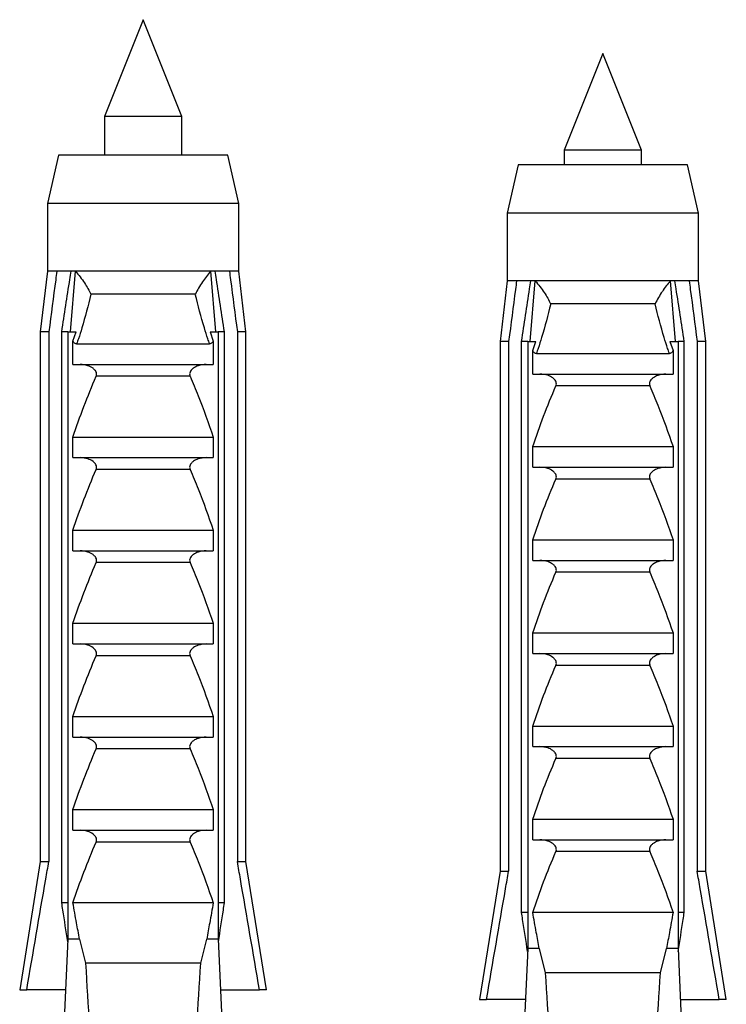
# Model space of a CAD drawing. Units: millimetres. Extents: x 10 to 200, y 13 to 287.
# Drawn here: x 104 to 107, y 81 to 85 of the extents above; entities that cross this region are included whole.
import ezdxf

# ---------------------------------------------------------------- set-up
doc = ezdxf.new("R2010")
doc.units = ezdxf.units.MM

msp = doc.modelspace()

# ---------------------------------------------------------------- linework, layer by layer
at = {"color": 7, "linetype": 'Continuous', "lineweight": 25}
for p, q in [((104.5638, 85.0031), (104.4038, 84.6031)), ((104.7238, 84.6031), (104.5638, 85.0031)), ((106.4638, 84.8634), (106.3038, 84.4634)), ((106.6238, 84.4634), (106.4638, 84.8634)), ((104.4038, 84.6031), (104.4038, 84.4431)), ((104.7238, 84.6031), (104.4038, 84.6031)), ((104.7238, 84.4431), (104.7238, 84.6031)), ((106.3038, 84.4634), (106.3038, 84.4034)), ((106.6238, 84.4634), (106.3038, 84.4634)), ((106.6238, 84.4034), (106.6238, 84.4634)), ((104.2138, 84.4431), (104.1688, 84.2431)), ((104.9138, 84.4431), (104.2138, 84.4431)), ((104.9588, 84.2431), (104.9138, 84.4431)), ((106.1138, 84.4034), (106.0688, 84.2034)), ((106.8138, 84.4034), (106.1138, 84.4034)), ((106.8588, 84.2034), (106.8138, 84.4034)), ((104.1688, 84.2431), (104.1688, 83.9631)), ((104.9588, 84.2431), (104.1688, 84.2431)), ((104.9588, 83.9631), (104.9588, 84.2431)), ((106.0688, 84.2034), (106.0688, 83.9234)), ((106.8588, 84.2034), (106.0688, 84.2034)), ((106.8588, 83.9234), (106.8588, 84.2034)), ((104.1688, 83.9631), (104.1388, 83.7131)), ((104.2073, 83.9631), (104.1688, 83.9631)), ((104.2665, 83.9631), (104.2073, 83.9631)), ((104.2633, 83.7131), (104.2845, 83.9631)), ((104.2845, 83.9631), (104.2665, 83.9631)), ((104.8431, 83.9631), (104.2845, 83.9631)), ((104.8612, 83.9631), (104.8431, 83.9631)), ((104.8644, 83.7131), (104.8431, 83.9631)), ((104.9204, 83.9631), (104.8612, 83.9631)), ((104.9588, 83.9631), (104.9204, 83.9631)), ((104.9888, 83.7131), (104.9588, 83.9631)), ((106.0688, 83.9234), (106.0388, 83.6734)), ((106.1073, 83.9234), (106.0688, 83.9234)), ((106.1665, 83.9234), (106.1073, 83.9234)), ((106.1633, 83.6734), (106.1845, 83.9234)), ((106.1845, 83.9234), (106.1665, 83.9234)), ((106.7431, 83.9234), (106.1845, 83.9234)), ((106.7612, 83.9234), (106.7431, 83.9234)), ((106.7644, 83.6734), (106.7431, 83.9234)), ((106.8204, 83.9234), (106.7612, 83.9234)), ((106.8588, 83.9234), (106.8204, 83.9234)), ((106.8888, 83.6734), (106.8588, 83.9234)), ((104.7794, 83.8681), (104.3483, 83.8681)), ((106.6794, 83.8284), (106.2483, 83.8284)), ((104.1388, 83.7131), (104.1388, 81.5231)), ((104.1743, 83.7131), (104.1388, 83.7131)), ((104.1743, 83.7131), (104.1743, 81.5231)), ((104.2531, 83.7131), (104.2276, 83.7131)), ((104.2276, 81.3531), (104.2276, 83.7131)), ((104.2531, 83.7131), (104.2531, 81.2031)), ((104.2531, 83.7131), (104.2874, 83.7131)), ((104.2739, 83.6748), (104.2874, 83.7131)), ((104.8403, 83.7131), (104.8538, 83.6748)), ((104.8403, 83.7131), (104.8745, 83.7131)), ((104.8745, 83.7131), (104.8745, 81.2031)), ((104.9, 83.7131), (104.8745, 83.7131)), ((104.9, 81.3531), (104.9, 83.7131)), ((104.9534, 83.7131), (104.9534, 81.5231)), ((104.9888, 83.7131), (104.9534, 83.7131)), ((104.9888, 81.5231), (104.9888, 83.7131)), ((104.2739, 83.5781), (104.2739, 83.6748)), ((104.2889, 83.6631), (104.8388, 83.6631)), ((104.8538, 83.6748), (104.8538, 83.5781)), ((106.0388, 83.6734), (106.0388, 81.4834)), ((106.0743, 83.6734), (106.0388, 83.6734)), ((106.0743, 83.6734), (106.0743, 81.4834)), ((106.1531, 83.6734), (106.1276, 83.6734)), ((106.1276, 81.3134), (106.1276, 83.6734)), ((106.1531, 83.6734), (106.1531, 81.1634)), ((106.1531, 83.6734), (106.1874, 83.6734)), ((106.1739, 83.6351), (106.1874, 83.6734)), ((106.7403, 83.6734), (106.7538, 83.6351)), ((106.7403, 83.6734), (106.7745, 83.6734)), ((106.7745, 83.6734), (106.7745, 81.1634)), ((106.8, 83.6734), (106.7745, 83.6734)), ((106.8, 81.3134), (106.8, 83.6734)), ((106.8888, 83.6734), (106.8534, 83.6734)), ((106.8534, 83.6734), (106.8534, 81.4834)), ((106.8888, 81.4834), (106.8888, 83.6734)), ((106.1739, 83.5384), (106.1739, 83.6351)), ((106.1889, 83.6234), (106.7388, 83.6234)), ((106.7538, 83.6351), (106.7538, 83.5384)), ((104.2739, 83.5781), (104.8538, 83.5781)), ((104.7581, 83.529), (104.3696, 83.529)), ((106.1739, 83.5384), (106.7538, 83.5384)), ((106.6581, 83.4893), (106.2696, 83.4893)), ((104.2739, 83.1931), (104.2739, 83.2781)), ((104.2739, 83.2781), (104.8538, 83.2781)), ((104.8538, 83.2781), (104.8538, 83.1931)), ((106.1739, 83.1534), (106.1739, 83.2384)), ((106.1739, 83.2384), (106.7538, 83.2384)), ((106.7538, 83.2384), (106.7538, 83.1534)), ((104.2739, 83.1931), (104.8538, 83.1931)), ((106.1739, 83.1534), (106.7538, 83.1534)), ((104.7581, 83.144), (104.3696, 83.144)), ((106.6581, 83.1043), (106.2696, 83.1043)), ((104.2739, 82.8081), (104.2739, 82.8931)), ((104.2739, 82.8931), (104.8538, 82.8931)), ((104.8538, 82.8931), (104.8538, 82.8081)), ((106.1739, 82.7684), (106.1739, 82.8534)), ((106.1739, 82.8534), (106.7538, 82.8534)), ((106.7538, 82.8534), (106.7538, 82.7684)), ((104.2739, 82.8081), (104.8538, 82.8081)), ((104.7581, 82.759), (104.3696, 82.759)), ((106.1739, 82.7684), (106.7538, 82.7684)), ((106.6581, 82.7193), (106.2696, 82.7193)), ((104.2739, 82.5081), (104.8538, 82.5081)), ((104.2739, 82.4231), (104.2739, 82.5081)), ((104.8538, 82.5081), (104.8538, 82.4231)), ((106.1739, 82.3834), (106.1739, 82.4684)), ((106.1739, 82.4684), (106.7538, 82.4684)), ((106.7538, 82.4684), (106.7538, 82.3834)), ((104.2739, 82.4231), (104.8538, 82.4231)), ((104.7581, 82.374), (104.3696, 82.374)), ((106.1739, 82.3834), (106.7538, 82.3834)), ((106.6581, 82.3343), (106.2696, 82.3343)), ((104.2739, 82.1231), (104.8538, 82.1231)), ((104.2739, 82.0381), (104.2739, 82.1231)), ((104.8538, 82.1231), (104.8538, 82.0381)), ((106.1739, 82.0834), (106.7538, 82.0834)), ((106.1739, 81.9984), (106.1739, 82.0834)), ((106.7538, 82.0834), (106.7538, 81.9984)), ((104.2739, 82.0381), (104.8538, 82.0381)), ((104.7581, 81.989), (104.3696, 81.989)), ((106.1739, 81.9984), (106.7538, 81.9984)), ((106.6581, 81.9493), (106.2696, 81.9493)), ((104.2739, 81.7381), (104.8538, 81.7381)), ((104.2739, 81.6531), (104.2739, 81.7381)), ((104.8538, 81.7381), (104.8538, 81.6531)), ((106.1739, 81.6984), (106.7538, 81.6984)), ((106.1739, 81.6134), (106.1739, 81.6984)), ((106.7538, 81.6984), (106.7538, 81.6134)), ((104.2739, 81.6531), (104.8538, 81.6531)), ((104.7581, 81.604), (104.3696, 81.604)), ((106.1739, 81.6134), (106.7538, 81.6134)), ((106.6581, 81.5643), (106.2696, 81.5643)), ((104.1388, 81.5231), (104.0538, 80.9931)), ((104.1388, 81.5231), (104.1743, 81.5231)), ((104.9534, 81.5231), (104.9888, 81.5231)), ((105.0738, 80.9931), (104.9888, 81.5231)), ((106.0388, 81.4834), (105.9538, 80.9534)), ((106.0388, 81.4834), (106.0743, 81.4834)), ((106.8534, 81.4834), (106.8888, 81.4834)), ((106.9738, 80.9534), (106.8888, 81.4834)), ((104.2531, 81.3531), (104.2276, 81.3531)), ((104.8538, 81.3531), (104.2739, 81.3531)), ((104.9, 81.3531), (104.8745, 81.3531)), ((106.1531, 81.3134), (106.1276, 81.3134)), ((106.7538, 81.3134), (106.1739, 81.3134)), ((106.8, 81.3134), (106.7745, 81.3134)), ((104.2531, 81.2031), (104.2228, 80.536)), ((104.301, 81.2031), (104.2531, 81.2031)), ((104.301, 81.2031), (104.3258, 81.1031)), ((104.8018, 81.1031), (104.8267, 81.2031)), ((104.8745, 81.2031), (104.8267, 81.2031)), ((104.8745, 81.2031), (104.9048, 80.536)), ((106.1531, 81.1634), (106.1228, 80.4963)), ((106.201, 81.1634), (106.1531, 81.1634)), ((106.201, 81.1634), (106.2258, 81.0634)), ((106.7018, 81.0634), (106.7267, 81.1634)), ((106.7745, 81.1634), (106.7267, 81.1634)), ((106.7745, 81.1634), (106.8048, 80.4963)), ((104.8018, 81.1031), (104.3258, 81.1031)), ((106.7018, 81.0634), (106.2258, 81.0634)), ((104.0538, 80.9931), (104.083, 80.9931)), ((104.2436, 80.9931), (104.083, 80.9931)), ((104.8841, 80.9931), (105.0447, 80.9931)), ((105.0738, 80.9931), (105.0447, 80.9931)), ((105.9538, 80.9534), (105.983, 80.9534)), ((106.1436, 80.9534), (105.983, 80.9534)), ((106.7841, 80.9534), (106.9447, 80.9534)), ((106.9738, 80.9534), (106.9447, 80.9534))]:
    msp.add_line(p, q, dxfattribs=at)
for centre, start_param, end_param in [((104.5638, 88.0456), 2.494951, 2.597491), ((104.5638, 88.0456), 3.685695, 3.788234), ((106.4638, 88.0059), 2.494951, 2.597491), ((106.4638, 88.0059), 3.685695, 3.788234)]:
    msp.add_ellipse(centre, major_axis=(0, 8.6986), ratio=0.04541, start_param=start_param, end_param=end_param, dxfattribs=at)
for points, knots in [([(104.2073, 83.9631), (104.2057, 83.9515), (104.1947, 83.8682), (104.1837, 83.7849), (104.1743, 83.7131)], [0, 0, 0, 0, 0.139372, 1, 1, 1, 1]), ([(104.2276, 83.7131), (104.2387, 83.7854), (104.2515, 83.8687), (104.2647, 83.952), (104.2665, 83.9631)], [0, 0, 0, 0, 0.866796, 1, 1, 1, 1]), ([(104.2845, 83.9631), (104.2911, 83.9555), (104.3044, 83.9399), (104.3267, 83.9078), (104.3406, 83.8835), (104.3482, 83.8683), (104.3483, 83.8681)], [0, 0, 0, 0, 0.2513376, 0.5112509, 0.9941964, 1, 1, 1, 1]), ([(104.8431, 83.9631), (104.8372, 83.9562), (104.8251, 83.9422), (104.8024, 83.9103), (104.7878, 83.885), (104.7795, 83.8683), (104.7794, 83.8681)], [0, 0, 0, 0, 0.227495, 0.461477, 0.994195, 1, 1, 1, 1]), ([(104.9, 83.7131), (104.889, 83.7854), (104.8762, 83.8687), (104.863, 83.952), (104.8612, 83.9631)], [0, 0, 0, 0, 0.866796, 1, 1, 1, 1]), ([(104.9204, 83.9631), (104.9219, 83.9515), (104.933, 83.8682), (104.9439, 83.7849), (104.9534, 83.7131)], [0, 0, 0, 0, 0.139372, 1, 1, 1, 1]), ([(106.1073, 83.9234), (106.1057, 83.9118), (106.0947, 83.8285), (106.0837, 83.7451), (106.0743, 83.6734)], [0, 0, 0, 0, 0.139372, 1, 1, 1, 1]), ([(106.1276, 83.6734), (106.1387, 83.7457), (106.1515, 83.829), (106.1647, 83.9123), (106.1665, 83.9234)], [0, 0, 0, 0, 0.866796, 1, 1, 1, 1]), ([(106.1845, 83.9234), (106.1911, 83.9158), (106.2044, 83.9002), (106.2267, 83.8681), (106.2406, 83.8438), (106.2482, 83.8286), (106.2483, 83.8284)], [0, 0, 0, 0, 0.2513376, 0.5112509, 0.9941964, 1, 1, 1, 1]), ([(106.7431, 83.9234), (106.7372, 83.9165), (106.7251, 83.9025), (106.7024, 83.8706), (106.6878, 83.8453), (106.6795, 83.8286), (106.6794, 83.8284)], [0, 0, 0, 0, 0.227495, 0.461477, 0.994195, 1, 1, 1, 1]), ([(106.8, 83.6734), (106.789, 83.7457), (106.7762, 83.829), (106.763, 83.9123), (106.7612, 83.9234)], [0, 0, 0, 0, 0.866796, 1, 1, 1, 1]), ([(106.8204, 83.9234), (106.8219, 83.9118), (106.833, 83.8285), (106.8439, 83.7451), (106.8534, 83.6734)], [0, 0, 0, 0, 0.139372, 1, 1, 1, 1]), ([(104.3483, 83.8681), (104.3365, 83.8215), (104.3209, 83.7599), (104.2994, 83.6919), (104.2915, 83.6702), (104.2889, 83.6631)], [0, 0, 0, 0, 0.67651, 0.894931, 1, 1, 1, 1]), ([(104.8388, 83.6631), (104.8362, 83.6702), (104.8283, 83.6919), (104.8068, 83.7599), (104.7912, 83.8215), (104.7794, 83.8681)], [0, 0, 0, 0, 0.105069, 0.32349, 1, 1, 1, 1]), ([(106.2483, 83.8284), (106.2365, 83.7818), (106.2209, 83.7202), (106.1994, 83.6522), (106.1915, 83.6305), (106.1889, 83.6234)], [0, 0, 0, 0, 0.67651, 0.894931, 1, 1, 1, 1]), ([(106.7388, 83.6234), (106.7362, 83.6305), (106.7283, 83.6522), (106.7068, 83.7202), (106.6912, 83.7818), (106.6794, 83.8284)], [0, 0, 0, 0, 0.105069, 0.32349, 1, 1, 1, 1]), ([(104.2889, 83.6631), (104.2868, 83.6634), (104.2825, 83.664), (104.2774, 83.6687), (104.275, 83.6729), (104.2739, 83.6748)], [0, 0, 0, 0, 0.345708, 0.690941, 1, 1, 1, 1]), ([(104.8538, 83.6748), (104.8525, 83.6725), (104.8498, 83.668), (104.8444, 83.6638), (104.8405, 83.6633), (104.8388, 83.6631)], [0, 0, 0, 0, 0.360441, 0.724545, 1, 1, 1, 1]), ([(106.1889, 83.6234), (106.1868, 83.6237), (106.1825, 83.6243), (106.1774, 83.629), (106.175, 83.6332), (106.1739, 83.6351)], [0, 0, 0, 0, 0.345708, 0.690941, 1, 1, 1, 1]), ([(106.7538, 83.6351), (106.7525, 83.6328), (106.7498, 83.6283), (106.7444, 83.6241), (106.7405, 83.6236), (106.7388, 83.6234)], [0, 0, 0, 0, 0.360441, 0.724545, 1, 1, 1, 1]), ([(104.3696, 83.529), (104.3704, 83.5316), (104.3721, 83.5366), (104.3709, 83.545), (104.3661, 83.5541), (104.3546, 83.5648), (104.3332, 83.5754), (104.3144, 83.5771), (104.3034, 83.5781)], [0, 0, 0, 0, 0.083, 0.166289, 0.260827, 0.404944, 0.654446, 1, 1, 1, 1]), ([(104.8242, 83.5781), (104.8129, 83.5771), (104.7945, 83.5753), (104.7739, 83.5651), (104.7628, 83.5555), (104.7575, 83.5469), (104.7557, 83.539), (104.7565, 83.533), (104.7578, 83.5299), (104.7581, 83.529)], [0, 0, 0, 0, 0.357603, 0.578658, 0.717295, 0.814557, 0.892956, 0.97153, 1, 1, 1, 1]), ([(104.2739, 83.2781), (104.2885, 83.3204), (104.3178, 83.405), (104.3523, 83.4877), (104.3696, 83.529)], [0, 0, 0, 0, 0.499644, 1, 1, 1, 1]), ([(104.7581, 83.529), (104.7694, 83.5024), (104.8044, 83.4199), (104.8339, 83.3354), (104.8538, 83.2781)], [0, 0, 0, 0, 0.323442, 1, 1, 1, 1]), ([(106.2696, 83.4893), (106.2704, 83.4918), (106.2721, 83.4969), (106.2709, 83.5053), (106.2661, 83.5144), (106.2546, 83.5251), (106.2332, 83.5357), (106.2144, 83.5374), (106.2034, 83.5384)], [0, 0, 0, 0, 0.083, 0.166289, 0.260827, 0.404944, 0.654446, 1, 1, 1, 1]), ([(106.7242, 83.5384), (106.7129, 83.5373), (106.6945, 83.5356), (106.6739, 83.5253), (106.6628, 83.5158), (106.6575, 83.5072), (106.6557, 83.4993), (106.6565, 83.4933), (106.6578, 83.4902), (106.6581, 83.4893)], [0, 0, 0, 0, 0.357603, 0.578658, 0.717295, 0.814557, 0.892956, 0.97153, 1, 1, 1, 1]), ([(106.1739, 83.2384), (106.1885, 83.2807), (106.2178, 83.3653), (106.2523, 83.448), (106.2696, 83.4893)], [0, 0, 0, 0, 0.499644, 1, 1, 1, 1]), ([(106.6581, 83.4893), (106.6694, 83.4627), (106.7044, 83.3802), (106.7339, 83.2956), (106.7538, 83.2384)], [0, 0, 0, 0, 0.323442, 1, 1, 1, 1]), ([(104.3696, 83.144), (104.3704, 83.1466), (104.3721, 83.1516), (104.3709, 83.16), (104.3661, 83.1691), (104.3546, 83.1798), (104.3332, 83.1904), (104.3144, 83.1921), (104.3034, 83.1931)], [0, 0, 0, 0, 0.083, 0.166289, 0.260827, 0.404944, 0.654446, 1, 1, 1, 1]), ([(104.8242, 83.1931), (104.8129, 83.1921), (104.7945, 83.1903), (104.7739, 83.1801), (104.7628, 83.1705), (104.7575, 83.1619), (104.7557, 83.154), (104.7565, 83.148), (104.7578, 83.1449), (104.7581, 83.144)], [0, 0, 0, 0, 0.357603, 0.578658, 0.717295, 0.814557, 0.892956, 0.97153, 1, 1, 1, 1]), ([(106.2696, 83.1043), (106.2704, 83.1068), (106.2721, 83.1119), (106.2709, 83.1203), (106.2661, 83.1294), (106.2546, 83.1401), (106.2332, 83.1507), (106.2144, 83.1524), (106.2034, 83.1534)], [0, 0, 0, 0, 0.083, 0.166289, 0.260827, 0.404944, 0.654446, 1, 1, 1, 1]), ([(106.7242, 83.1534), (106.7129, 83.1523), (106.6945, 83.1506), (106.6739, 83.1403), (106.6628, 83.1308), (106.6575, 83.1222), (106.6557, 83.1143), (106.6565, 83.1083), (106.6578, 83.1052), (106.6581, 83.1043)], [0, 0, 0, 0, 0.357603, 0.578658, 0.717295, 0.814557, 0.892956, 0.97153, 1, 1, 1, 1]), ([(104.2739, 82.8931), (104.2885, 82.9354), (104.3178, 83.02), (104.3523, 83.1027), (104.3696, 83.144)], [0, 0, 0, 0, 0.499644, 1, 1, 1, 1]), ([(104.7581, 83.144), (104.7694, 83.1174), (104.8044, 83.0349), (104.8339, 82.9504), (104.8538, 82.8931)], [0, 0, 0, 0, 0.323442, 1, 1, 1, 1]), ([(106.1739, 82.8534), (106.1885, 82.8957), (106.2178, 82.9803), (106.2523, 83.063), (106.2696, 83.1043)], [0, 0, 0, 0, 0.499644, 1, 1, 1, 1]), ([(106.6581, 83.1043), (106.6694, 83.0777), (106.7044, 82.9952), (106.7339, 82.9106), (106.7538, 82.8534)], [0, 0, 0, 0, 0.323442, 1, 1, 1, 1]), ([(104.3696, 82.759), (104.3704, 82.7616), (104.3721, 82.7666), (104.3709, 82.775), (104.3661, 82.7841), (104.3546, 82.7948), (104.3332, 82.8054), (104.3144, 82.8071), (104.3034, 82.8081)], [0, 0, 0, 0, 0.083, 0.166289, 0.260827, 0.404944, 0.654446, 1, 1, 1, 1]), ([(104.8242, 82.8081), (104.8129, 82.8071), (104.7945, 82.8053), (104.7739, 82.7951), (104.7628, 82.7855), (104.7575, 82.7769), (104.7557, 82.769), (104.7565, 82.763), (104.7578, 82.7599), (104.7581, 82.759)], [0, 0, 0, 0, 0.357603, 0.578658, 0.717295, 0.814557, 0.892956, 0.97153, 1, 1, 1, 1]), ([(104.2739, 82.5081), (104.2885, 82.5504), (104.3178, 82.635), (104.3523, 82.7177), (104.3696, 82.759)], [0, 0, 0, 0, 0.499644, 1, 1, 1, 1]), ([(104.7581, 82.759), (104.7694, 82.7324), (104.8044, 82.6499), (104.8339, 82.5654), (104.8538, 82.5081)], [0, 0, 0, 0, 0.323442, 1, 1, 1, 1]), ([(106.2696, 82.7193), (106.2704, 82.7218), (106.2721, 82.7269), (106.2709, 82.7353), (106.2661, 82.7444), (106.2546, 82.7551), (106.2332, 82.7657), (106.2144, 82.7674), (106.2034, 82.7684)], [0, 0, 0, 0, 0.083, 0.166289, 0.260827, 0.404944, 0.654446, 1, 1, 1, 1]), ([(106.7242, 82.7684), (106.7129, 82.7673), (106.6945, 82.7656), (106.6739, 82.7553), (106.6628, 82.7458), (106.6575, 82.7372), (106.6557, 82.7293), (106.6565, 82.7233), (106.6578, 82.7202), (106.6581, 82.7193)], [0, 0, 0, 0, 0.357603, 0.578658, 0.717295, 0.814557, 0.892956, 0.97153, 1, 1, 1, 1]), ([(106.1739, 82.4684), (106.1885, 82.5107), (106.2178, 82.5953), (106.2523, 82.678), (106.2696, 82.7193)], [0, 0, 0, 0, 0.499644, 1, 1, 1, 1]), ([(106.6581, 82.7193), (106.6694, 82.6927), (106.7044, 82.6102), (106.7339, 82.5256), (106.7538, 82.4684)], [0, 0, 0, 0, 0.323442, 1, 1, 1, 1]), ([(104.3696, 82.374), (104.3704, 82.3766), (104.3721, 82.3816), (104.3709, 82.39), (104.3661, 82.3991), (104.3546, 82.4098), (104.3332, 82.4204), (104.3144, 82.4221), (104.3034, 82.4231)], [0, 0, 0, 0, 0.083, 0.166289, 0.260827, 0.404944, 0.654446, 1, 1, 1, 1]), ([(104.8242, 82.4231), (104.8129, 82.4221), (104.7945, 82.4203), (104.7739, 82.4101), (104.7628, 82.4005), (104.7575, 82.3919), (104.7557, 82.384), (104.7565, 82.378), (104.7578, 82.3749), (104.7581, 82.374)], [0, 0, 0, 0, 0.3576031, 0.5786582, 0.7172951, 0.8145573, 0.8929556, 0.9715302, 1, 1, 1, 1]), ([(104.2739, 82.1231), (104.2885, 82.1654), (104.3178, 82.25), (104.3523, 82.3327), (104.3696, 82.374)], [0, 0, 0, 0, 0.499644, 1, 1, 1, 1]), ([(104.7581, 82.374), (104.7694, 82.3474), (104.8044, 82.2649), (104.8339, 82.1804), (104.8538, 82.1231)], [0, 0, 0, 0, 0.323442, 1, 1, 1, 1]), ([(106.2696, 82.3343), (106.2704, 82.3368), (106.2721, 82.3419), (106.2709, 82.3503), (106.2661, 82.3594), (106.2546, 82.3701), (106.2332, 82.3807), (106.2144, 82.3824), (106.2034, 82.3834)], [0, 0, 0, 0, 0.083, 0.166289, 0.260827, 0.404944, 0.654446, 1, 1, 1, 1]), ([(106.7242, 82.3834), (106.7129, 82.3823), (106.6945, 82.3806), (106.6739, 82.3703), (106.6628, 82.3608), (106.6575, 82.3522), (106.6557, 82.3443), (106.6565, 82.3383), (106.6578, 82.3352), (106.6581, 82.3343)], [0, 0, 0, 0, 0.3576031, 0.5786582, 0.7172951, 0.8145573, 0.8929556, 0.9715302, 1, 1, 1, 1]), ([(106.1739, 82.0834), (106.1885, 82.1257), (106.2178, 82.2103), (106.2523, 82.293), (106.2696, 82.3343)], [0, 0, 0, 0, 0.499644, 1, 1, 1, 1]), ([(106.6581, 82.3343), (106.6694, 82.3077), (106.7044, 82.2252), (106.7339, 82.1406), (106.7538, 82.0834)], [0, 0, 0, 0, 0.323442, 1, 1, 1, 1]), ([(104.3696, 81.989), (104.3704, 81.9916), (104.3721, 81.9966), (104.3709, 82.005), (104.3661, 82.0141), (104.3546, 82.0248), (104.3332, 82.0354), (104.3144, 82.0371), (104.3034, 82.0381)], [0, 0, 0, 0, 0.083, 0.166289, 0.260827, 0.404944, 0.654446, 1, 1, 1, 1]), ([(104.8242, 82.0381), (104.8129, 82.0371), (104.7945, 82.0353), (104.7739, 82.0251), (104.7628, 82.0155), (104.7575, 82.0069), (104.7557, 81.999), (104.7565, 81.993), (104.7578, 81.9899), (104.7581, 81.989)], [0, 0, 0, 0, 0.357603, 0.578658, 0.717295, 0.814557, 0.892956, 0.97153, 1, 1, 1, 1]), ([(104.2739, 81.7381), (104.2885, 81.7804), (104.3178, 81.865), (104.3523, 81.9477), (104.3696, 81.989)], [0, 0, 0, 0, 0.499644, 1, 1, 1, 1]), ([(104.7581, 81.989), (104.7694, 81.9624), (104.8044, 81.8799), (104.8339, 81.7954), (104.8538, 81.7381)], [0, 0, 0, 0, 0.323442, 1, 1, 1, 1]), ([(106.2696, 81.9493), (106.2704, 81.9518), (106.2721, 81.9569), (106.2709, 81.9653), (106.2661, 81.9744), (106.2546, 81.9851), (106.2332, 81.9957), (106.2144, 81.9974), (106.2034, 81.9984)], [0, 0, 0, 0, 0.083, 0.166289, 0.260827, 0.404944, 0.654446, 1, 1, 1, 1]), ([(106.7242, 81.9984), (106.7129, 81.9973), (106.6945, 81.9956), (106.6739, 81.9853), (106.6628, 81.9758), (106.6575, 81.9672), (106.6557, 81.9593), (106.6565, 81.9533), (106.6578, 81.9502), (106.6581, 81.9493)], [0, 0, 0, 0, 0.357603, 0.578658, 0.717295, 0.814557, 0.892956, 0.97153, 1, 1, 1, 1]), ([(106.1739, 81.6984), (106.1885, 81.7407), (106.2178, 81.8253), (106.2523, 81.908), (106.2696, 81.9493)], [0, 0, 0, 0, 0.499644, 1, 1, 1, 1]), ([(106.6581, 81.9493), (106.6694, 81.9227), (106.7044, 81.8402), (106.7339, 81.7556), (106.7538, 81.6984)], [0, 0, 0, 0, 0.323442, 1, 1, 1, 1]), ([(104.3696, 81.604), (104.3704, 81.6066), (104.3721, 81.6116), (104.3709, 81.62), (104.3661, 81.6291), (104.3546, 81.6398), (104.3332, 81.6504), (104.3144, 81.6521), (104.3034, 81.6531)], [0, 0, 0, 0, 0.083, 0.166289, 0.260827, 0.404944, 0.654446, 1, 1, 1, 1]), ([(104.8242, 81.6531), (104.8129, 81.6521), (104.7945, 81.6503), (104.7739, 81.6401), (104.7628, 81.6305), (104.7575, 81.6219), (104.7557, 81.614), (104.7565, 81.608), (104.7578, 81.6049), (104.7581, 81.604)], [0, 0, 0, 0, 0.357603, 0.578658, 0.717295, 0.814557, 0.892956, 0.97153, 1, 1, 1, 1]), ([(104.2739, 81.3531), (104.2885, 81.3954), (104.3178, 81.48), (104.3523, 81.5627), (104.3696, 81.604)], [0, 0, 0, 0, 0.499644, 1, 1, 1, 1]), ([(104.7581, 81.604), (104.7694, 81.5774), (104.8044, 81.4949), (104.8339, 81.4104), (104.8538, 81.3531)], [0, 0, 0, 0, 0.323442, 1, 1, 1, 1]), ([(106.2696, 81.5643), (106.2704, 81.5668), (106.2721, 81.5719), (106.2709, 81.5803), (106.2661, 81.5894), (106.2546, 81.6001), (106.2332, 81.6107), (106.2144, 81.6124), (106.2034, 81.6134)], [0, 0, 0, 0, 0.083, 0.166289, 0.260827, 0.404944, 0.654446, 1, 1, 1, 1]), ([(106.7242, 81.6134), (106.7129, 81.6123), (106.6945, 81.6106), (106.6739, 81.6003), (106.6628, 81.5908), (106.6575, 81.5822), (106.6557, 81.5743), (106.6565, 81.5683), (106.6578, 81.5652), (106.6581, 81.5643)], [0, 0, 0, 0, 0.357603, 0.578658, 0.717295, 0.814557, 0.892956, 0.97153, 1, 1, 1, 1]), ([(106.1739, 81.3134), (106.1885, 81.3557), (106.2178, 81.4403), (106.2523, 81.523), (106.2696, 81.5643)], [0, 0, 0, 0, 0.499644, 1, 1, 1, 1]), ([(106.6581, 81.5643), (106.6694, 81.5377), (106.7044, 81.4552), (106.7339, 81.3706), (106.7538, 81.3134)], [0, 0, 0, 0, 0.323442, 1, 1, 1, 1]), ([(104.083, 80.9931), (104.1091, 81.1456), (104.1392, 81.3223), (104.1701, 81.4989), (104.1743, 81.5231)], [0, 0, 0, 0, 0.862995, 1, 1, 1, 1]), ([(105.0447, 80.9931), (105.0186, 81.1456), (104.9884, 81.3223), (104.9576, 81.4989), (104.9534, 81.5231)], [0, 0, 0, 0, 0.862995, 1, 1, 1, 1]), ([(105.983, 80.9534), (106.0091, 81.1059), (106.0392, 81.2826), (106.0701, 81.4592), (106.0743, 81.4834)], [0, 0, 0, 0, 0.862995, 1, 1, 1, 1]), ([(106.9447, 80.9534), (106.9186, 81.1059), (106.8884, 81.2826), (106.8576, 81.4592), (106.8534, 81.4834)], [0, 0, 0, 0, 0.862995, 1, 1, 1, 1]), ([(104.2526, 81.1911), (104.2458, 81.2351), (104.2374, 81.2891), (104.2292, 81.3431), (104.2276, 81.3531)], [0, 0, 0, 0, 0.814375, 1, 1, 1, 1]), ([(104.301, 81.2031), (104.2969, 81.2253), (104.2876, 81.2753), (104.2788, 81.3253), (104.2739, 81.3531)], [0, 0, 0, 0, 0.4442248, 1, 1, 1, 1]), ([(104.8538, 81.3531), (104.8489, 81.3253), (104.84, 81.2753), (104.8308, 81.2253), (104.8267, 81.2031)], [0, 0, 0, 0, 0.555775, 1, 1, 1, 1]), ([(104.8751, 81.1911), (104.8819, 81.2351), (104.8903, 81.2891), (104.8985, 81.3431), (104.9, 81.3531)], [0, 0, 0, 0, 0.814375, 1, 1, 1, 1]), ([(106.1526, 81.1514), (106.1458, 81.1954), (106.1374, 81.2494), (106.1292, 81.3034), (106.1276, 81.3134)], [0, 0, 0, 0, 0.814375, 1, 1, 1, 1]), ([(106.201, 81.1634), (106.1969, 81.1856), (106.1876, 81.2356), (106.1788, 81.2856), (106.1739, 81.3134)], [0, 0, 0, 0, 0.4442248, 1, 1, 1, 1]), ([(106.7538, 81.3134), (106.7489, 81.2856), (106.74, 81.2356), (106.7308, 81.1856), (106.7267, 81.1634)], [0, 0, 0, 0, 0.5557752, 1, 1, 1, 1]), ([(106.7751, 81.1514), (106.7819, 81.1954), (106.7903, 81.2494), (106.7985, 81.3034), (106.8, 81.3134)], [0, 0, 0, 0, 0.814375, 1, 1, 1, 1])]:
    msp.add_open_spline(points, degree=3, knots=knots, dxfattribs=at)

doc.saveas('drawing.dxf')
